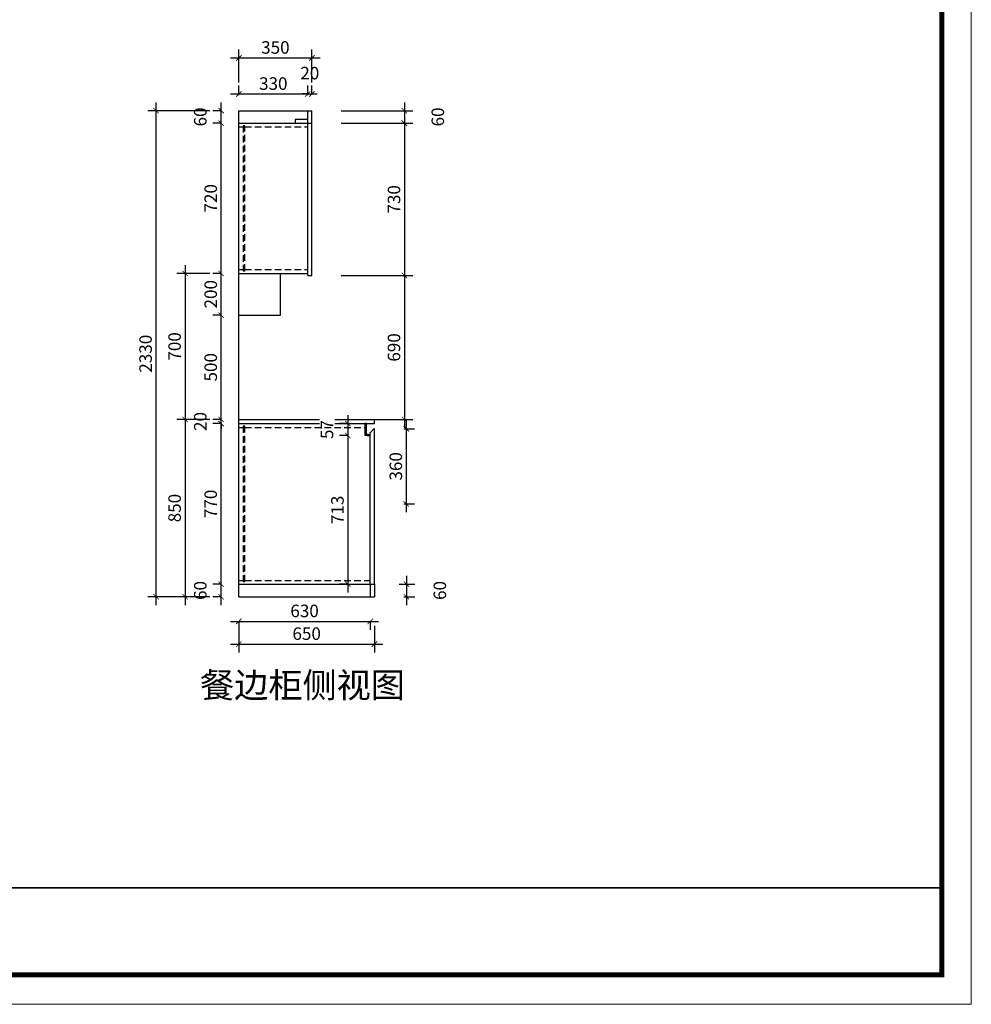
# Model space of a CAD drawing. Units: millimetres. Extents: x 129863 to 143315, y -91252 to -81878.
# Drawn here: x 138753 to 143315, y -91252 to -86532 of the extents above; entities that cross this region are included whole.
import ezdxf

# ---------------------------------------------------------------- set-up
doc = ezdxf.new("R2010")
doc.units = ezdxf.units.MM
doc.header["$LTSCALE"] = 5
doc.header["$PDMODE"] = 35
doc.linetypes.add('DASHED2', pattern=[9.525, 6.35, -3.175])
doc.layers.add('内框图层', color=1, linetype='Continuous')
doc.layers.add('柜体图', color=1, linetype='Continuous')
doc.styles.add('DIM', font='romand.shx')
doc.styles.get("Standard").update_dxf_attribs({"font": 'txt', "height": 2.5})
doc.dimstyles.new('MS6', dxfattribs={"dimscale": 20, "dimtxt": 3, "dimasz": 1.3, "dimexe": 2, "dimexo": 2, "dimgap": 1, "dimtad": 1, "dimdec": 0, "dimdsep": 46, "dimtxsty": 'DIM', "dimblk": 'ARCHTICK', "dimcen": 3, "dimdle": 2, "dimclrd": 251, "dimclre": 251, "dimclrt": 33, "dimadec": 0, "dimazin": 0, "dimtfac": 1, "dimtdec": 0, "dimtmove": 2, "dimatfit": 3, "dimldrblk": 'DOT', "dimfxl": 0, "dimtvp": 1, "dimtolj": 1, "dimtzin": 0, "dimarcsym": 0})

# ---------------------------------------------------------------- blocks, each defined once
blk = doc.blocks.new('_ArchTick')
at = {"color": 0, "linetype": 'ByBlock', "const_width": 0.15}
blk.add_lwpolyline([(-0.5, -0.5), (0.5, 0.5)], dxfattribs=at)
blk = doc.blocks.new('*D154')
at = {"color": 251, "lineweight": -2, "transparency": 16777216}
for p, q in [((140326, -88485.3), (140326, -89278.3)), ((140326, -88525.3), (140286, -88525.3)), ((140326, -89238.3), (140286, -89238.3))]:
    blk.add_line(p, q, dxfattribs=at)
at = {"layer": 'Defpoints', "color": 0, "transparency": 16777216}
for p in [(140407.5, -88525.3), (140326, -89238.3), (140407.5, -89238.3)]:
    blk.add_point(p, dxfattribs=at)
at = {"color": 251, "lineweight": -2, "transparency": 16777216, "xscale": 26, "yscale": 26, "zscale": 26}
for p, rotation in [((140326, -88525.3), 90), ((140326, -89238.3), 270)]:
    blk.add_blockref('_ArchTick', p, dxfattribs=dict(at, rotation=rotation))
at = {"transparency": 16777216, "insert": (140276, -88881.8), "char_height": 60, "attachment_point": 5, "rotation": 90, "style": 'DIM', "bg_fill": 3, "box_fill_scale": 1.1, "bg_fill_color": 256, "bg_fill_true_color": 13158600, "bg_fill_transparency": 0}
blk.add_mtext('\\A1;713', dxfattribs=at)
blk = doc.blocks.new('_Dot')
at = {"color": 0, "linetype": 'ByBlock', "lineweight": -2}
blk.add_line((-0.5, 0), (-1, 0), dxfattribs=at)
at = {"color": 0, "linetype": 'ByBlock', "const_width": 0.5}
blk.add_lwpolyline([(-0.25, 0, 1), (0.25, 0, 1)], format="xyb", close=True, dxfattribs=at)
blk = doc.blocks.new('*D151')
at = {"color": 251, "lineweight": -2, "transparency": 16777216}
for p, q in [((140326, -88428.3), (140326, -88565.3)), ((140326, -88468.3), (140286, -88468.3)), ((140326, -88525.3), (140286, -88525.3))]:
    blk.add_line(p, q, dxfattribs=at)
at = {"layer": 'Defpoints', "color": 0, "transparency": 16777216}
for p in [(140407.5, -88468.3), (140326, -88525.3), (140407.5, -88525.3)]:
    blk.add_point(p, dxfattribs=at)
at = {"color": 251, "lineweight": -2, "transparency": 16777216, "xscale": 26, "yscale": 26, "zscale": 26}
for p, rotation in [((140326, -88468.3), 90), ((140326, -88525.3), 270)]:
    blk.add_blockref('_ArchTick', p, dxfattribs=dict(at, rotation=rotation))
at = {"transparency": 16777216, "insert": (140226, -88496.8), "char_height": 60, "attachment_point": 5, "rotation": 90, "style": 'DIM', "bg_fill": 3, "box_fill_scale": 1.1, "bg_fill_color": 256, "bg_fill_true_color": 13158600, "bg_fill_transparency": 0}
blk.add_mtext('\\A1;57', dxfattribs=at)
blk = doc.blocks.new('*D139')
at = {"color": 251, "lineweight": -2, "transparency": 16777216}
for p, q in [((139803.5, -89438.3), (139803.5, -89565.2)), ((140453.5, -89438.3), (140453.5, -89565.2)), ((139763.5, -89525.2), (140493.5, -89525.2))]:
    blk.add_line(p, q, dxfattribs=at)
at = {"layer": 'Defpoints', "color": 0, "transparency": 16777216}
for p in [(139803.5, -89298.3), (140453.5, -89298.3), (140453.5, -89525.2)]:
    blk.add_point(p, dxfattribs=at)
at = {"color": 251, "lineweight": -2, "transparency": 16777216, "xscale": 26, "yscale": 26, "zscale": 26, "rotation": 180}
blk.add_blockref('_ArchTick', (139803.5, -89525.2), dxfattribs=at)
at = {"color": 251, "lineweight": -2, "transparency": 16777216, "xscale": 26, "yscale": 26, "zscale": 26}
blk.add_blockref('_ArchTick', (140453.5, -89525.2), dxfattribs=at)
at = {"transparency": 16777216, "insert": (140128.5, -89475.2), "char_height": 60, "attachment_point": 5, "style": 'DIM', "bg_fill": 3, "box_fill_scale": 1.1, "bg_fill_color": 256, "bg_fill_true_color": 13158600, "bg_fill_transparency": 0}
blk.add_mtext('\\A1;650', dxfattribs=at)
blk = doc.blocks.new('*D150')
at = {"color": 251, "lineweight": -2, "transparency": 16777216}
for p, q in [((139763.5, -89416.3), (140473.5, -89416.3)), ((139803.5, -89416.3), (139803.5, -89456.3)), ((140433.5, -89416.3), (140433.5, -89456.3))]:
    blk.add_line(p, q, dxfattribs=at)
at = {"layer": 'Defpoints', "color": 0, "transparency": 16777216}
for p in [(139803.5, -89298.3), (140433.5, -89298.3), (140433.5, -89416.3)]:
    blk.add_point(p, dxfattribs=at)
at = {"color": 251, "lineweight": -2, "transparency": 16777216, "xscale": 26, "yscale": 26, "zscale": 26, "rotation": 180}
blk.add_blockref('_ArchTick', (139803.5, -89416.3), dxfattribs=at)
at = {"color": 251, "lineweight": -2, "transparency": 16777216, "xscale": 26, "yscale": 26, "zscale": 26}
blk.add_blockref('_ArchTick', (140433.5, -89416.3), dxfattribs=at)
at = {"transparency": 16777216, "insert": (140118.5, -89366.3), "char_height": 60, "attachment_point": 5, "style": 'DIM', "bg_fill": 3, "box_fill_scale": 1.1, "bg_fill_color": 256, "bg_fill_true_color": 13158600, "bg_fill_transparency": 0}
blk.add_mtext('\\A1;630', dxfattribs=at)
blk = doc.blocks.new('*D149')
at = {"color": 251, "lineweight": -2, "transparency": 16777216}
for p, q in [((140606.9, -89198.3), (140606.9, -89338.3)), ((140571.5, -89238.3), (140646.9, -89238.3)), ((140593.5, -89298.3), (140646.9, -89298.3))]:
    blk.add_line(p, q, dxfattribs=at)
at = {"layer": 'Defpoints', "color": 0, "transparency": 16777216}
for p in [(140431.5, -89238.3), (140453.5, -89298.3), (140606.9, -89298.3)]:
    blk.add_point(p, dxfattribs=at)
at = {"color": 251, "lineweight": -2, "transparency": 16777216, "xscale": 26, "yscale": 26, "zscale": 26}
for p, rotation in [((140606.9, -89238.3), 90), ((140606.9, -89298.3), 270)]:
    blk.add_blockref('_ArchTick', p, dxfattribs=dict(at, rotation=rotation))
at = {"transparency": 16777216, "insert": (140766.9, -89268.3), "char_height": 60, "attachment_point": 5, "rotation": 90, "style": 'DIM', "bg_fill": 3, "box_fill_scale": 1.1, "bg_fill_color": 256, "bg_fill_true_color": 13158600, "bg_fill_transparency": 0}
blk.add_mtext('\\A1;60', dxfattribs=at)
blk = doc.blocks.new('*D148')
at = {"color": 251, "lineweight": -2, "transparency": 16777216}
for p, q in [((140593.5, -88493.3), (140645.8, -88493.3)), ((140605.8, -88453.3), (140605.8, -88893.3)), ((140593.5, -88853.3), (140645.8, -88853.3))]:
    blk.add_line(p, q, dxfattribs=at)
at = {"layer": 'Defpoints', "color": 0, "transparency": 16777216}
for p in [(140453.5, -88493.3), (140453.5, -88853.3), (140605.8, -88853.3)]:
    blk.add_point(p, dxfattribs=at)
at = {"color": 251, "lineweight": -2, "transparency": 16777216, "xscale": 26, "yscale": 26, "zscale": 26}
for p, rotation in [((140605.8, -88493.3), 90), ((140605.8, -88853.3), 270)]:
    blk.add_blockref('_ArchTick', p, dxfattribs=dict(at, rotation=rotation))
at = {"transparency": 16777216, "insert": (140555.8, -88673.3), "char_height": 60, "attachment_point": 5, "rotation": 90, "style": 'DIM', "bg_fill": 3, "box_fill_scale": 1.1, "bg_fill_color": 256, "bg_fill_true_color": 13158600, "bg_fill_transparency": 0}
blk.add_mtext('\\A1;360', dxfattribs=at)
blk = doc.blocks.new('A$C67B019F659B5D57B3DE2632', base_point=(125345.1, -84837.7))
for p in [(125345.1, -84780.8), (125371.1, -84837.8)]:
    blk.add_line(p, (125345.1, -84837.8))
at = {"color": 1}
for p, q in [((125345.1, -84780.8), (125345.1, -84784.8)), ((125350.1, -84780.8), (125345.1, -84780.8)), ((125345.1, -84809.8), (125345.1, -84814.8)), ((125350.1, -84809.8), (125345.1, -84809.8)), ((125345.1, -84819.8), (125345.1, -84824.8)), ((125345.1, -84824.8), (125350.1, -84824.8))]:
    blk.add_line(p, q, dxfattribs=at)
at = {"layer": '柜体图', "color": 1, "linetype": 'ByBlock'}
for p, q in [((125350.1, -84780.8), (125350.1, -84831.8)), ((125353.1, -84780.8), (125350.1, -84780.8)), ((125353.1, -84828.8), (125353.1, -84780.8)), ((125356.1, -84837.8), (125371.1, -84837.8)), ((125371.1, -84834.8), (125359.1, -84834.8)), ((125371.1, -84837.8), (125371.1, -84834.8))]:
    blk.add_line(p, q, dxfattribs=at)
for centre in [(125356.1, -84831.8), (125359.1, -84828.8)]:
    blk.add_arc(centre, 6, 180, 270, dxfattribs=at)
blk = doc.blocks.new('*D138')
at = {"color": 251, "lineweight": -2, "transparency": 16777216}
for p, q in [((139545.4, -87708.3), (139545.4, -88488.3)), ((139663.5, -87748.3), (139505.4, -87748.3)), ((139663.5, -88448.3), (139505.4, -88448.3))]:
    blk.add_line(p, q, dxfattribs=at)
at = {"layer": 'Defpoints', "color": 0, "transparency": 16777216}
for p in [(139803.5, -87748.3), (139545.4, -88448.3), (139803.5, -88448.3)]:
    blk.add_point(p, dxfattribs=at)
at = {"color": 251, "lineweight": -2, "transparency": 16777216, "xscale": 26, "yscale": 26, "zscale": 26}
for p, rotation in [((139545.4, -87748.3), 90), ((139545.4, -88448.3), 270)]:
    blk.add_blockref('_ArchTick', p, dxfattribs=dict(at, rotation=rotation))
at = {"transparency": 16777216, "insert": (139495.4, -88098.3), "char_height": 60, "attachment_point": 5, "rotation": 90, "style": 'DIM', "bg_fill": 3, "box_fill_scale": 1.1, "bg_fill_color": 256, "bg_fill_true_color": 13158600, "bg_fill_transparency": 0}
blk.add_mtext('\\A1;700', dxfattribs=at)
blk = doc.blocks.new('*D137')
at = {"color": 251, "lineweight": -2, "transparency": 16777216}
for p, q in [((139663.5, -88448.3), (139505.4, -88448.3)), ((139545.4, -88408.3), (139545.4, -89338.3)), ((139663.5, -89298.3), (139505.4, -89298.3))]:
    blk.add_line(p, q, dxfattribs=at)
at = {"layer": 'Defpoints', "color": 0, "transparency": 16777216}
for p in [(139803.5, -88448.3), (139545.4, -89298.3), (139803.5, -89298.3)]:
    blk.add_point(p, dxfattribs=at)
at = {"color": 251, "lineweight": -2, "transparency": 16777216, "xscale": 26, "yscale": 26, "zscale": 26}
for p, rotation in [((139545.4, -88448.3), 90), ((139545.4, -89298.3), 270)]:
    blk.add_blockref('_ArchTick', p, dxfattribs=dict(at, rotation=rotation))
at = {"transparency": 16777216, "insert": (139495.4, -88873.3), "char_height": 60, "attachment_point": 5, "rotation": 90, "style": 'DIM', "bg_fill": 3, "box_fill_scale": 1.1, "bg_fill_color": 256, "bg_fill_true_color": 13158600, "bg_fill_transparency": 0}
blk.add_mtext('\\A1;850', dxfattribs=at)
blk = doc.blocks.new('*D136')
at = {"color": 251, "lineweight": -2, "transparency": 16777216}
for p, q in [((140597, -87718.3), (140597, -88488.3)), ((140293.5, -87758.3), (140637, -87758.3)), ((140273.5, -88448.3), (140637, -88448.3))]:
    blk.add_line(p, q, dxfattribs=at)
at = {"layer": 'Defpoints', "color": 0, "transparency": 16777216}
for p in [(140153.5, -87758.3), (140133.5, -88448.3), (140597, -88448.3)]:
    blk.add_point(p, dxfattribs=at)
at = {"color": 251, "lineweight": -2, "transparency": 16777216, "xscale": 26, "yscale": 26, "zscale": 26}
for p, rotation in [((140597, -87758.3), 90), ((140597, -88448.3), 270)]:
    blk.add_blockref('_ArchTick', p, dxfattribs=dict(at, rotation=rotation))
at = {"transparency": 16777216, "insert": (140547, -88103.3), "char_height": 60, "attachment_point": 5, "rotation": 90, "style": 'DIM', "bg_fill": 3, "box_fill_scale": 1.1, "bg_fill_color": 256, "bg_fill_true_color": 13158600, "bg_fill_transparency": 0}
blk.add_mtext('\\A1;690', dxfattribs=at)
blk = doc.blocks.new('*D135')
at = {"color": 251, "lineweight": -2, "transparency": 16777216}
for p, q in [((139406.3, -89338.3), (139406.3, -86928.3)), ((139663.5, -86968.3), (139366.3, -86968.3)), ((139663.5, -89298.3), (139366.3, -89298.3))]:
    blk.add_line(p, q, dxfattribs=at)
at = {"layer": 'Defpoints', "color": 0, "transparency": 16777216}
for p in [(139406.3, -86968.3), (139803.5, -86968.3), (139803.5, -89298.3)]:
    blk.add_point(p, dxfattribs=at)
at = {"color": 251, "lineweight": -2, "transparency": 16777216, "xscale": 26, "yscale": 26, "zscale": 26}
for p, rotation in [((139406.3, -86968.3), 90), ((139406.3, -89298.3), 270)]:
    blk.add_blockref('_ArchTick', p, dxfattribs=dict(at, rotation=rotation))
at = {"transparency": 16777216, "insert": (139356.3, -88133.3), "char_height": 60, "attachment_point": 5, "rotation": 90, "style": 'DIM', "bg_fill": 3, "box_fill_scale": 1.1, "bg_fill_color": 256, "bg_fill_true_color": 13158600, "bg_fill_transparency": 0}
blk.add_mtext('\\A1;2330', dxfattribs=at)
blk = doc.blocks.new('*D134')
at = {"color": 251, "lineweight": -2, "transparency": 16777216}
for p, q in [((139718.5, -88488.3), (139718.5, -87908.3)), ((139718.5, -87948.3), (139678.5, -87948.3)), ((139718.5, -88448.3), (139678.5, -88448.3))]:
    blk.add_line(p, q, dxfattribs=at)
at = {"layer": 'Defpoints', "color": 0, "transparency": 16777216}
for p in [(139718.5, -87948.3), (139803.5, -87948.3), (139803.5, -88448.3)]:
    blk.add_point(p, dxfattribs=at)
at = {"color": 251, "lineweight": -2, "transparency": 16777216, "xscale": 26, "yscale": 26, "zscale": 26}
for p, rotation in [((139718.5, -87948.3), 90), ((139718.5, -88448.3), 270)]:
    blk.add_blockref('_ArchTick', p, dxfattribs=dict(at, rotation=rotation))
at = {"transparency": 16777216, "insert": (139668.5, -88198.3), "char_height": 60, "attachment_point": 5, "rotation": 90, "style": 'DIM', "bg_fill": 3, "box_fill_scale": 1.1, "bg_fill_color": 256, "bg_fill_true_color": 13158600, "bg_fill_transparency": 0}
blk.add_mtext('\\A1;500', dxfattribs=at)
blk = doc.blocks.new('*D133')
at = {"color": 251, "lineweight": -2, "transparency": 16777216}
for p, q in [((139718.5, -88448.3), (139678.5, -88448.3)), ((139718.5, -88448.3), (139718.5, -88422.3)), ((139718.5, -88468.3), (139718.5, -88448.3)), ((139718.5, -88468.3), (139678.5, -88468.3)), ((139718.5, -88468.3), (139718.5, -88494.3))]:
    blk.add_line(p, q, dxfattribs=at)
at = {"layer": 'Defpoints', "color": 0, "transparency": 16777216}
for p in [(139718.5, -88448.3), (139803.5, -88448.3), (139803.5, -88468.3)]:
    blk.add_point(p, dxfattribs=at)
at = {"color": 251, "lineweight": -2, "transparency": 16777216, "xscale": 26, "yscale": 26, "zscale": 26}
for p, rotation in [((139718.5, -88448.3), 270), ((139718.5, -88468.3), 90)]:
    blk.add_blockref('_ArchTick', p, dxfattribs=dict(at, rotation=rotation))
at = {"transparency": 16777216, "insert": (139618.5, -88458.3), "char_height": 60, "attachment_point": 5, "rotation": 90, "style": 'DIM', "bg_fill": 3, "box_fill_scale": 1.1, "bg_fill_color": 256, "bg_fill_true_color": 13158600, "bg_fill_transparency": 0}
blk.add_mtext('\\A1;20', dxfattribs=at)
blk = doc.blocks.new('*D132')
at = {"color": 251, "lineweight": -2, "transparency": 16777216}
for p, q in [((139718.5, -89278.3), (139718.5, -88428.3)), ((139718.5, -88468.3), (139678.5, -88468.3)), ((139718.5, -89238.3), (139678.5, -89238.3))]:
    blk.add_line(p, q, dxfattribs=at)
at = {"layer": 'Defpoints', "color": 0, "transparency": 16777216}
for p in [(139718.5, -88468.3), (139803.5, -88468.3), (139803.5, -89238.3)]:
    blk.add_point(p, dxfattribs=at)
at = {"color": 251, "lineweight": -2, "transparency": 16777216, "xscale": 26, "yscale": 26, "zscale": 26}
for p, rotation in [((139718.5, -88468.3), 90), ((139718.5, -89238.3), 270)]:
    blk.add_blockref('_ArchTick', p, dxfattribs=dict(at, rotation=rotation))
at = {"transparency": 16777216, "insert": (139668.5, -88853.3), "char_height": 60, "attachment_point": 5, "rotation": 90, "style": 'DIM', "bg_fill": 3, "box_fill_scale": 1.1, "bg_fill_color": 256, "bg_fill_true_color": 13158600, "bg_fill_transparency": 0}
blk.add_mtext('\\A1;770', dxfattribs=at)
blk = doc.blocks.new('*D131')
at = {"color": 251, "lineweight": -2, "transparency": 16777216}
for p, q in [((139718.5, -89338.3), (139718.5, -89198.3)), ((139718.5, -89238.3), (139678.5, -89238.3)), ((139718.5, -89298.3), (139678.5, -89298.3))]:
    blk.add_line(p, q, dxfattribs=at)
at = {"layer": 'Defpoints', "color": 0, "transparency": 16777216}
for p in [(139718.5, -89238.3), (139803.5, -89238.3), (139803.5, -89298.3)]:
    blk.add_point(p, dxfattribs=at)
at = {"color": 251, "lineweight": -2, "transparency": 16777216, "xscale": 26, "yscale": 26, "zscale": 26}
for p, rotation in [((139718.5, -89238.3), 90), ((139718.5, -89298.3), 270)]:
    blk.add_blockref('_ArchTick', p, dxfattribs=dict(at, rotation=rotation))
at = {"transparency": 16777216, "insert": (139618.5, -89268.3), "char_height": 60, "attachment_point": 5, "rotation": 90, "style": 'DIM', "bg_fill": 3, "box_fill_scale": 1.1, "bg_fill_color": 256, "bg_fill_true_color": 13158600, "bg_fill_transparency": 0}
blk.add_mtext('\\A1;60', dxfattribs=at)
blk = doc.blocks.new('*D146')
at = {"color": 251, "lineweight": -2, "transparency": 16777216}
for p, q in [((140597, -86928.3), (140597, -87068.3)), ((140293.5, -86968.3), (140637, -86968.3)), ((140293.5, -87028.3), (140637, -87028.3))]:
    blk.add_line(p, q, dxfattribs=at)
at = {"layer": 'Defpoints', "color": 0, "transparency": 16777216}
for p in [(140153.5, -86968.3), (140153.5, -87028.3), (140597, -87028.3)]:
    blk.add_point(p, dxfattribs=at)
at = {"color": 251, "lineweight": -2, "transparency": 16777216, "xscale": 26, "yscale": 26, "zscale": 26}
for p, rotation in [((140597, -86968.3), 90), ((140597, -87028.3), 270)]:
    blk.add_blockref('_ArchTick', p, dxfattribs=dict(at, rotation=rotation))
at = {"transparency": 16777216, "insert": (140757, -86998.3), "char_height": 60, "attachment_point": 5, "rotation": 90, "style": 'DIM', "bg_fill": 3, "box_fill_scale": 1.1, "bg_fill_color": 256, "bg_fill_true_color": 13158600, "bg_fill_transparency": 0}
blk.add_mtext('\\A1;60', dxfattribs=at)
blk = doc.blocks.new('*D147')
at = {"color": 251, "lineweight": -2, "transparency": 16777216}
for p, q in [((140597, -86988.3), (140597, -87798.3)), ((140293.5, -87028.3), (140637, -87028.3)), ((140293.5, -87758.3), (140637, -87758.3))]:
    blk.add_line(p, q, dxfattribs=at)
at = {"layer": 'Defpoints', "color": 0, "transparency": 16777216}
for p in [(140153.5, -87028.3), (140153.5, -87758.3), (140597, -87758.3)]:
    blk.add_point(p, dxfattribs=at)
at = {"color": 251, "lineweight": -2, "transparency": 16777216, "xscale": 26, "yscale": 26, "zscale": 26}
for p, rotation in [((140597, -87028.3), 90), ((140597, -87758.3), 270)]:
    blk.add_blockref('_ArchTick', p, dxfattribs=dict(at, rotation=rotation))
at = {"transparency": 16777216, "insert": (140547, -87393.3), "char_height": 60, "attachment_point": 5, "rotation": 90, "style": 'DIM', "bg_fill": 3, "box_fill_scale": 1.1, "bg_fill_color": 256, "bg_fill_true_color": 13158600, "bg_fill_transparency": 0}
blk.add_mtext('\\A1;730', dxfattribs=at)
blk = doc.blocks.new('*D145')
at = {"color": 251, "lineweight": -2, "transparency": 16777216}
for p, q in [((139803.5, -86833.3), (139803.5, -86675.2)), ((140153.5, -86833.3), (140153.5, -86675.2)), ((139763.5, -86715.2), (140193.5, -86715.2))]:
    blk.add_line(p, q, dxfattribs=at)
at = {"layer": 'Defpoints', "color": 0, "transparency": 16777216}
for p in [(140153.5, -86715.2), (139803.5, -86973.3), (140153.5, -86973.3)]:
    blk.add_point(p, dxfattribs=at)
at = {"color": 251, "lineweight": -2, "transparency": 16777216, "xscale": 26, "yscale": 26, "zscale": 26, "rotation": 180}
blk.add_blockref('_ArchTick', (139803.5, -86715.2), dxfattribs=at)
at = {"color": 251, "lineweight": -2, "transparency": 16777216, "xscale": 26, "yscale": 26, "zscale": 26}
blk.add_blockref('_ArchTick', (140153.5, -86715.2), dxfattribs=at)
at = {"transparency": 16777216, "insert": (139978.5, -86665.2), "char_height": 60, "attachment_point": 5, "style": 'DIM', "bg_fill": 3, "box_fill_scale": 1.1, "bg_fill_color": 256, "bg_fill_true_color": 13158600, "bg_fill_transparency": 0}
blk.add_mtext('\\A1;350', dxfattribs=at)
blk = doc.blocks.new('*D144')
at = {"color": 251, "lineweight": -2, "transparency": 16777216}
for p, q in [((140133.5, -86888.3), (140107.5, -86888.3)), ((140133.5, -86888.3), (140133.5, -86848.3)), ((140133.5, -86888.3), (140153.5, -86888.3)), ((140153.5, -86888.3), (140153.5, -86848.3)), ((140153.5, -86888.3), (140179.5, -86888.3))]:
    blk.add_line(p, q, dxfattribs=at)
at = {"layer": 'Defpoints', "color": 0, "transparency": 16777216}
for p in [(140153.5, -86888.3), (140133.5, -86973.3), (140153.5, -86973.3)]:
    blk.add_point(p, dxfattribs=at)
at = {"color": 251, "lineweight": -2, "transparency": 16777216, "xscale": 26, "yscale": 26, "zscale": 26}
blk.add_blockref('_ArchTick', (140133.5, -86888.3), dxfattribs=at)
at = {"color": 251, "lineweight": -2, "transparency": 16777216, "xscale": 26, "yscale": 26, "zscale": 26, "rotation": 180}
blk.add_blockref('_ArchTick', (140153.5, -86888.3), dxfattribs=at)
at = {"transparency": 16777216, "insert": (140143.5, -86788.3), "char_height": 60, "attachment_point": 5, "style": 'DIM', "bg_fill": 3, "box_fill_scale": 1.1, "bg_fill_color": 256, "bg_fill_true_color": 13158600, "bg_fill_transparency": 0}
blk.add_mtext('\\A1;20', dxfattribs=at)
blk = doc.blocks.new('*D143')
at = {"color": 251, "lineweight": -2, "transparency": 16777216}
for p, q in [((139763.5, -86888.3), (140173.5, -86888.3)), ((139803.5, -86893.3), (139803.5, -86848.3)), ((140133.5, -86893.3), (140133.5, -86848.3))]:
    blk.add_line(p, q, dxfattribs=at)
at = {"layer": 'Defpoints', "color": 0, "transparency": 16777216}
for p in [(140133.5, -86888.3), (139803.5, -87033.3), (140133.5, -87033.3)]:
    blk.add_point(p, dxfattribs=at)
at = {"color": 251, "lineweight": -2, "transparency": 16777216, "xscale": 26, "yscale": 26, "zscale": 26, "rotation": 180}
blk.add_blockref('_ArchTick', (139803.5, -86888.3), dxfattribs=at)
at = {"color": 251, "lineweight": -2, "transparency": 16777216, "xscale": 26, "yscale": 26, "zscale": 26}
blk.add_blockref('_ArchTick', (140133.5, -86888.3), dxfattribs=at)
at = {"transparency": 16777216, "insert": (139968.5, -86838.3), "char_height": 60, "attachment_point": 5, "style": 'DIM', "bg_fill": 3, "box_fill_scale": 1.1, "bg_fill_color": 256, "bg_fill_true_color": 13158600, "bg_fill_transparency": 0}
blk.add_mtext('\\A1;330', dxfattribs=at)
blk = doc.blocks.new('*D142')
at = {"color": 251, "lineweight": -2, "transparency": 16777216}
for p, q in [((139718.5, -87068.3), (139718.5, -86928.3)), ((139718.5, -86968.3), (139678.5, -86968.3)), ((139718.5, -87028.3), (139678.5, -87028.3))]:
    blk.add_line(p, q, dxfattribs=at)
at = {"layer": 'Defpoints', "color": 0, "transparency": 16777216}
for p in [(139718.5, -86968.3), (139803.5, -86968.3), (139803.5, -87028.3)]:
    blk.add_point(p, dxfattribs=at)
at = {"color": 251, "lineweight": -2, "transparency": 16777216, "xscale": 26, "yscale": 26, "zscale": 26}
for p, rotation in [((139718.5, -86968.3), 90), ((139718.5, -87028.3), 270)]:
    blk.add_blockref('_ArchTick', p, dxfattribs=dict(at, rotation=rotation))
at = {"transparency": 16777216, "insert": (139618.5, -86998.3), "char_height": 60, "attachment_point": 5, "rotation": 90, "style": 'DIM', "bg_fill": 3, "box_fill_scale": 1.1, "bg_fill_color": 256, "bg_fill_true_color": 13158600, "bg_fill_transparency": 0}
blk.add_mtext('\\A1;60', dxfattribs=at)
blk = doc.blocks.new('*D141')
at = {"color": 251, "lineweight": -2, "transparency": 16777216}
for p, q in [((139718.5, -87788.3), (139718.5, -86988.3)), ((139718.5, -87028.3), (139678.5, -87028.3)), ((139718.5, -87748.3), (139678.5, -87748.3))]:
    blk.add_line(p, q, dxfattribs=at)
at = {"layer": 'Defpoints', "color": 0, "transparency": 16777216}
for p in [(139718.5, -87028.3), (139803.5, -87028.3), (139803.5, -87748.3)]:
    blk.add_point(p, dxfattribs=at)
at = {"color": 251, "lineweight": -2, "transparency": 16777216, "xscale": 26, "yscale": 26, "zscale": 26}
for p, rotation in [((139718.5, -87028.3), 90), ((139718.5, -87748.3), 270)]:
    blk.add_blockref('_ArchTick', p, dxfattribs=dict(at, rotation=rotation))
at = {"transparency": 16777216, "insert": (139668.5, -87388.3), "char_height": 60, "attachment_point": 5, "rotation": 90, "style": 'DIM', "bg_fill": 3, "box_fill_scale": 1.1, "bg_fill_color": 256, "bg_fill_true_color": 13158600, "bg_fill_transparency": 0}
blk.add_mtext('\\A1;720', dxfattribs=at)
blk = doc.blocks.new('*D140')
at = {"color": 251, "lineweight": -2, "transparency": 16777216}
for p, q in [((139718.5, -87988.3), (139718.5, -87708.3)), ((139718.5, -87748.3), (139678.5, -87748.3)), ((139718.5, -87948.3), (139678.5, -87948.3))]:
    blk.add_line(p, q, dxfattribs=at)
at = {"layer": 'Defpoints', "color": 0, "transparency": 16777216}
for p in [(139718.5, -87748.3), (139803.5, -87748.3), (139803.5, -87948.3)]:
    blk.add_point(p, dxfattribs=at)
at = {"color": 251, "lineweight": -2, "transparency": 16777216, "xscale": 26, "yscale": 26, "zscale": 26}
for p, rotation in [((139718.5, -87748.3), 90), ((139718.5, -87948.3), 270)]:
    blk.add_blockref('_ArchTick', p, dxfattribs=dict(at, rotation=rotation))
at = {"transparency": 16777216, "insert": (139668.5, -87848.3), "char_height": 60, "attachment_point": 5, "rotation": 90, "style": 'DIM', "bg_fill": 3, "box_fill_scale": 1.1, "bg_fill_color": 256, "bg_fill_true_color": 13158600, "bg_fill_transparency": 0}
blk.add_mtext('\\A1;200', dxfattribs=at)
blk = doc.blocks.new('A$C05E5372E')
at = {"color": 0, "linetype": 'ByBlock'}
blk.add_line((2307.4, 465.6), (11092, 465.6), dxfattribs=at)
at = {"color": 0, "linetype": 'ByBlock', "lineweight": 9}
blk.add_line((11092, 117.7), (117.9, 117.7), dxfattribs=at)
blk.add_line((11092, 117.7), (117.9, 117.7), dxfattribs=at)
blk.add_lwpolyline([(11209.7, 0), (0, 0), (0, 7811.8), (11209.7, 7811.8)], close=True, dxfattribs=at)
blk.add_lwpolyline([(11209.7, 0), (0, 0), (0, 7811.8), (11209.7, 7811.8)], close=True, dxfattribs=at)
at = {"color": 0, "linetype": 'ByBlock', "lineweight": 9, "const_width": 19.5}
blk.add_lwpolyline([(11092, 117.7), (117.9, 117.7), (117.9, 7694.1), (11092, 7694.1)], close=True, dxfattribs=at)
at = {"layer": '内框图层'}
blk.add_lwpolyline([(2307.4, 7694.1), (11092, 7694.1), (11092, 465.6), (2307.4, 465.6)], close=True, dxfattribs=at)
blk = doc.blocks.new('A$C40811E65')
at = {"xscale": 1.2, "yscale": 1.2, "zscale": 1.2}
blk.add_blockref('A$C05E5372E', (0, 0), dxfattribs=at)

msp = doc.modelspace()

# ---------------------------------------------------------------- linework, layer by layer
for p, q in [((139803.5, -86968.3), (140153.5, -86968.3)), ((140133.5, -87758.3), (140133.5, -86968.3)), ((140153.5, -87758.3), (140153.5, -86968.3)), ((139803.5, -87028.3), (140153.5, -87028.3)), ((139803.5, -87748.3), (140133.5, -87748.3)), ((140003.5, -87948.3), (140003.5, -87748.3)), ((140133.5, -87758.3), (140153.5, -87758.3)), ((139803.5, -87948.3), (140003.5, -87948.3)), ((139803.5, -88448.3), (140453.5, -88448.3)), ((140453.5, -88468.3), (140453.5, -88448.3)), ((139803.5, -88468.3), (140453.5, -88468.3)), ((140450.5, -88493.3), (140453.5, -88493.3)), ((140453.5, -89238.3), (140453.5, -88493.3)), ((140433.5, -89238.3), (140433.5, -88513.3)), ((139803.5, -89238.3), (140453.5, -89238.3)), ((139803.5, -89298.3), (140453.5, -89298.3))]:
    msp.add_line(p, q)
msp.add_lwpolyline([(140073.5, -87028.3), (140133.5, -87028.3), (140133.5, -87010.3), (140073.5, -87010.3)], close=True)

# ---------------------------------------------------------------- block references
msp.add_blockref('A$C40811E65', (129862.9, -91252.1))

# ---------------------------------------------------------------- texts
at = {"insert": (139617.4, -89662.2), "char_height": 120, "attachment_point": 1}
msp.add_mtext_dynamic_manual_height_columns('{\\C1;餐边柜侧视图}', width=1380.484, gutter_width=12.5, heights=[0], dxfattribs=at)

# ---------------------------------------------------------------- next in the draw order: dimensions: what is measured, and where the dimension line sits
for base, p1, p2, picture, middle in [((139718.5, -87748.3), (139803.5, -87948.3), (139803.5, -87748.3), '*D140', (139668.5, -87848.3)), ((140606.9, -89298.3), (140431.5, -89238.3), (140453.5, -89298.3), '*D149', (140766.9, -89268.3))]:
    dim = msp.add_linear_dim(base=base, p1=p1, p2=p2, angle=90, dimstyle='MS6', override={"dimexo": 7, "dimclrt": 256, "dimfxl": 50, "dimtfill": 1, "dimarcsym": 1})
    dim.commit()
    dim.dimension.update_dxf_attribs({"geometry": picture, "text_midpoint": middle})

# ---------------------------------------------------------------- next in the draw order: linework, layer by layer
at = {"color": 252, "linetype": 'DASHED2'}
msp.add_line((139832.5, -89220.3), (140433.5, -89220.3), dxfattribs=at)

# ---------------------------------------------------------------- next in the draw order: dimensions: what is measured, and where the dimension line sits
dim = msp.add_linear_dim(base=(139718.5, -87028.3), p1=(139803.5, -87748.3), p2=(139803.5, -87028.3), angle=90, dimstyle='MS6', override={"dimexo": 7, "dimclrt": 256, "dimfxl": 50, "dimtfill": 1, "dimarcsym": 1})
dim.commit()
dim.dimension.update_dxf_attribs({"geometry": '*D141', "text_midpoint": (139668.5, -87388.3)})

# ---------------------------------------------------------------- next in the draw order: dimensions: what is measured, and where the dimension line sits
dim = msp.add_linear_dim(base=(139718.5, -86968.3), p1=(139803.5, -87028.3), p2=(139803.5, -86968.3), angle=90, dimstyle='MS6', override={"dimexo": 7, "dimclrt": 256, "dimfxl": 50, "dimtfill": 1, "dimarcsym": 1})
dim.commit()
dim.dimension.update_dxf_attribs({"geometry": '*D142', "text_midpoint": (139618.5, -86998.3)})

# ---------------------------------------------------------------- next in the draw order: dimensions: what is measured, and where the dimension line sits
dim = msp.add_linear_dim(base=(140133.5, -86888.3), p1=(139803.5, -87033.3), p2=(140133.5, -87033.3), dimstyle='MS6', override={"dimexo": 7, "dimclrt": 256, "dimfxl": 50, "dimtfill": 1, "dimarcsym": 1})
dim.commit()
dim.dimension.update_dxf_attribs({"geometry": '*D143', "text_midpoint": (139968.5, -86838.3)})

# ---------------------------------------------------------------- next in the draw order: dimensions: what is measured, and where the dimension line sits
dim = msp.add_linear_dim(base=(140153.5, -86888.3), p1=(140133.5, -86973.3), p2=(140153.5, -86973.3), dimstyle='MS6', override={"dimexo": 7, "dimclrt": 256, "dimfxl": 50, "dimtfill": 1, "dimarcsym": 1})
dim.commit()
dim.dimension.update_dxf_attribs({"geometry": '*D144', "text_midpoint": (140143.5, -86788.3)})

# ---------------------------------------------------------------- next in the draw order: dimensions: what is measured, and where the dimension line sits
dim = msp.add_linear_dim(base=(140153.5, -86715.2), p1=(139803.5, -86973.3), p2=(140153.5, -86973.3), dimstyle='MS6', override={"dimexo": 7, "dimclrt": 256, "dimfxl": 50, "dimtfill": 1, "dimarcsym": 1})
dim.commit()
dim.dimension.update_dxf_attribs({"geometry": '*D145', "text_midpoint": (139978.5, -86665.2)})

# ---------------------------------------------------------------- next in the draw order: linework, layer by layer
msp.add_line((139803.5, -89298.3), (139803.5, -86968.3))

# ---------------------------------------------------------------- next in the draw order: dimensions: what is measured, and where the dimension line sits
dim = msp.add_linear_dim(base=(140597, -87758.3), p1=(140153.5, -87028.3), p2=(140153.5, -87758.3), angle=90, dimstyle='MS6', override={"dimexo": 7, "dimclrt": 256, "dimfxl": 50, "dimtfill": 1, "dimarcsym": 1})
dim.commit()
dim.dimension.update_dxf_attribs({"geometry": '*D147', "text_midpoint": (140547, -87393.3)})

# ---------------------------------------------------------------- next in the draw order: dimensions: what is measured, and where the dimension line sits
for base, p1, p2, picture, middle in [((140597, -87028.3), (140153.5, -86968.3), (140153.5, -87028.3), '*D146', (140757, -86998.3)), ((140597, -88448.3), (140153.5, -87758.3), (140133.5, -88448.3), '*D136', (140547, -88103.3)), ((139718.5, -89238.3), (139803.5, -89298.3), (139803.5, -89238.3), '*D131', (139618.5, -89268.3))]:
    dim = msp.add_linear_dim(base=base, p1=p1, p2=p2, angle=90, dimstyle='MS6', override={"dimexo": 7, "dimclrt": 256, "dimfxl": 50, "dimtfill": 1, "dimarcsym": 1})
    dim.commit()
    dim.dimension.update_dxf_attribs({"geometry": picture, "text_midpoint": middle})

# ---------------------------------------------------------------- next in the draw order: linework, layer by layer
for p, q in [((139832.5, -87046.3), (140133.5, -87046.3)), ((139832.5, -87730.3), (140133.5, -87730.3))]:
    msp.add_line(p, q, dxfattribs=at)

# ---------------------------------------------------------------- next in the draw order: block references
msp.add_blockref('A$C67B019F659B5D57B3DE2632', (140407.5, -88525.3))

# ---------------------------------------------------------------- next in the draw order: dimensions: what is measured, and where the dimension line sits
dim = msp.add_linear_dim(base=(139718.5, -88468.3), p1=(139803.5, -89238.3), p2=(139803.5, -88468.3), angle=90, dimstyle='MS6', override={"dimexo": 7, "dimclrt": 256, "dimfxl": 50, "dimtfill": 1, "dimarcsym": 1})
dim.commit()
dim.dimension.update_dxf_attribs({"geometry": '*D132', "text_midpoint": (139668.5, -88853.3)})

# ---------------------------------------------------------------- next in the draw order: dimensions: what is measured, and where the dimension line sits
for base, p1, p2, picture, middle in [((139718.5, -88448.3), (139803.5, -88468.3), (139803.5, -88448.3), '*D133', (139618.5, -88458.3)), ((140326, -88525.3), (140407.5, -88468.3), (140407.5, -88525.3), '*D151', (140226, -88496.8)), ((140605.8, -88853.3), (140453.5, -88493.3), (140453.5, -88853.3), '*D148', (140555.8, -88673.3))]:
    dim = msp.add_linear_dim(base=base, p1=p1, p2=p2, angle=90, dimstyle='MS6', override={"dimexo": 7, "dimclrt": 256, "dimfxl": 50, "dimtfill": 1, "dimarcsym": 1})
    dim.commit()
    dim.dimension.update_dxf_attribs({"geometry": picture, "text_midpoint": middle})

# ---------------------------------------------------------------- next in the draw order: linework, layer by layer
msp.add_line((139832.5, -88486.3), (140407.5, -88486.3), dxfattribs=at)
for p, q in [((140450.5, -88493.3), (140433.5, -88513.3)), ((140453.5, -88493.3), (140450.5, -88493.3))]:
    msp.add_line(p, q)

# ---------------------------------------------------------------- next in the draw order: dimensions: what is measured, and where the dimension line sits
dim = msp.add_linear_dim(base=(139718.5, -87948.3), p1=(139803.5, -88448.3), p2=(139803.5, -87948.3), angle=90, dimstyle='MS6', override={"dimexo": 7, "dimclrt": 256, "dimfxl": 50, "dimtfill": 1, "dimarcsym": 1})
dim.commit()
dim.dimension.update_dxf_attribs({"geometry": '*D134', "text_midpoint": (139668.5, -88198.3)})

# ---------------------------------------------------------------- next in the draw order: dimensions: what is measured, and where the dimension line sits
dim = msp.add_linear_dim(base=(139406.3, -86968.3), p1=(139803.5, -89298.3), p2=(139803.5, -86968.3), angle=90, dimstyle='MS6', override={"dimexo": 7, "dimclrt": 256, "dimfxl": 50, "dimtfill": 1, "dimarcsym": 1})
dim.commit()
dim.dimension.update_dxf_attribs({"geometry": '*D135', "text_midpoint": (139356.3, -88133.3)})

# ---------------------------------------------------------------- next in the draw order: linework, layer by layer
msp.add_line((139803.5, -87046.3), (139823.5, -87046.3), dxfattribs=at)

# ---------------------------------------------------------------- next in the draw order: dimensions: what is measured, and where the dimension line sits
dim = msp.add_linear_dim(base=(139545.4, -89298.3), p1=(139803.5, -88448.3), p2=(139803.5, -89298.3), angle=90, dimstyle='MS6', override={"dimexo": 7, "dimclrt": 256, "dimfxl": 50, "dimtfill": 1, "dimarcsym": 1})
dim.commit()
dim.dimension.update_dxf_attribs({"geometry": '*D137', "text_midpoint": (139495.4, -88873.3)})

# ---------------------------------------------------------------- next in the draw order: linework, layer by layer
msp.add_line((139803.5, -89220.3), (139823.5, -89220.3), dxfattribs=at)

# ---------------------------------------------------------------- next in the draw order: dimensions: what is measured, and where the dimension line sits
dim = msp.add_linear_dim(base=(139545.4, -88448.3), p1=(139803.5, -87748.3), p2=(139803.5, -88448.3), angle=90, dimstyle='MS6', override={"dimexo": 7, "dimclrt": 256, "dimfxl": 50, "dimtfill": 1, "dimarcsym": 1})
dim.commit()
dim.dimension.update_dxf_attribs({"geometry": '*D138', "text_midpoint": (139495.4, -88098.3)})
dim = msp.add_linear_dim(base=(140433.5, -89416.3), p1=(139803.5, -89298.3), p2=(140433.5, -89298.3), dimstyle='MS6', override={"dimexo": 7, "dimclrt": 256, "dimfxl": 50, "dimtfill": 1, "dimarcsym": 1})
dim.commit()
dim.dimension.update_dxf_attribs({"geometry": '*D150', "text_midpoint": (140118.5, -89366.3)})

# ---------------------------------------------------------------- next in the draw order: linework, layer by layer
for p, q in [((139803.5, -87730.3), (139823.5, -87730.3)), ((139803.5, -88486.3), (139823.5, -88486.3))]:
    msp.add_line(p, q, dxfattribs=at)
for points in [[(139823.5, -87041.3), (139823.5, -87735.3), (139832.5, -87735.3), (139832.5, -87041.3)], [(139823.5, -88481.3), (139823.5, -89225.3), (139832.5, -89225.3), (139832.5, -88481.3)]]:
    msp.add_lwpolyline(points, close=True, dxfattribs=at)

# ---------------------------------------------------------------- next in the draw order: dimensions: what is measured, and where the dimension line sits
dim = msp.add_linear_dim(base=(140453.5, -89525.2), p1=(139803.5, -89298.3), p2=(140453.5, -89298.3), dimstyle='MS6', override={"dimexo": 7, "dimclrt": 256, "dimfxl": 50, "dimtfill": 1, "dimarcsym": 1})
dim.commit()
dim.dimension.update_dxf_attribs({"geometry": '*D139', "text_midpoint": (140128.5, -89475.2)})

# ---------------------------------------------------------------- next in the draw order: linework, layer by layer
for p, q in [((140433.5, -89238.3), (140433.5, -89298.3)), ((140453.5, -89238.3), (140453.5, -89298.3))]:
    msp.add_line(p, q)

# ---------------------------------------------------------------- next in the draw order: dimensions: what is measured, and where the dimension line sits
dim = msp.add_linear_dim(base=(140326, -89238.3), p1=(140407.5, -88525.3), p2=(140407.5, -89238.3), angle=90, dimstyle='MS6', override={"dimexo": 7, "dimclrt": 256, "dimfxl": 50, "dimtfill": 1, "dimarcsym": 1})
dim.commit()
dim.dimension.update_dxf_attribs({"geometry": '*D154', "text_midpoint": (140276, -88881.8)})

doc.saveas('drawing.dxf')
